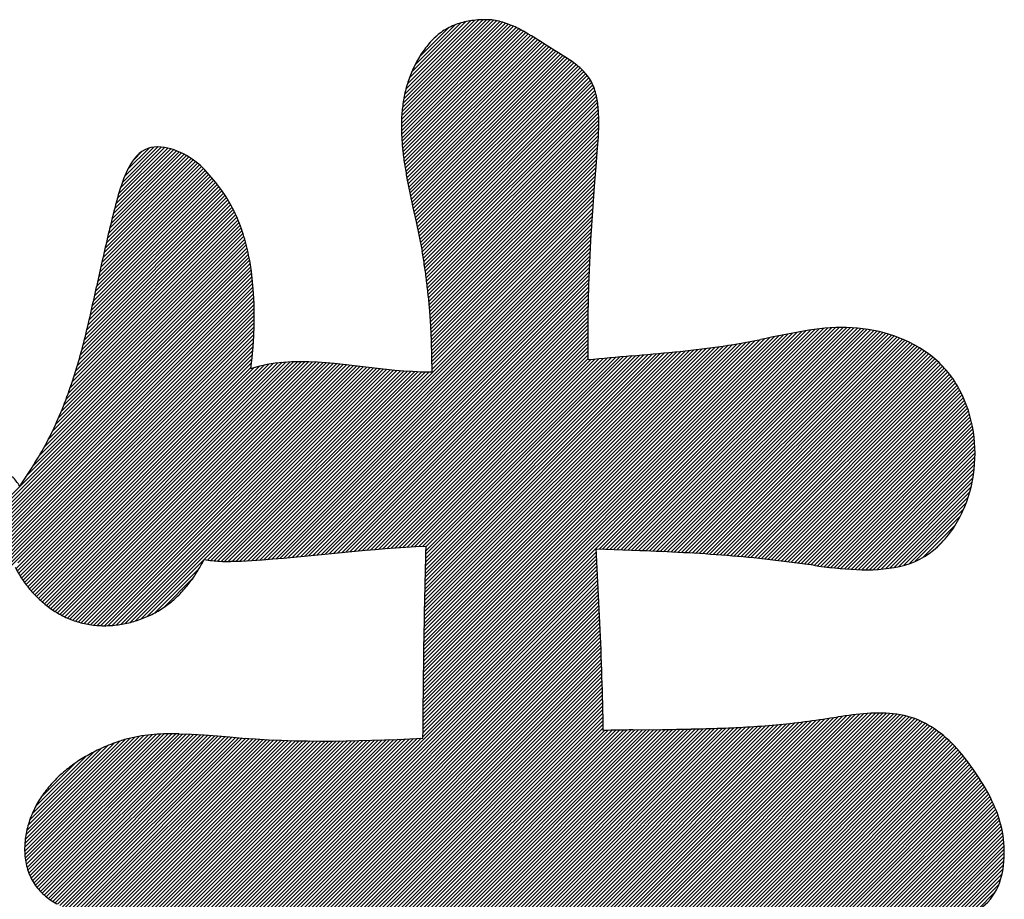
# Model space of a CAD drawing. Units: millimetres. Extents: x 125 to 4131, y 112 to 2873.
# Drawn here: x 3693 to 3726, y 157 to 187 of the extents above; entities that cross this region are included whole.
import ezdxf

# ---------------------------------------------------------------- set-up
doc = ezdxf.new("R2010")
doc.units = ezdxf.units.MM
doc.header["$LTSCALE"] = 1.71063
doc.layers.add('NoLayerName_001', color=7, linetype='Continuous')

# ---------------------------------------------------------------- blocks, each defined once
blk = doc.blocks.new('*X13')
at = {"color": 7, "linetype": 'Continuous', "lineweight": 25}
for p, q in [((16.15, 50.372), (19.701, 53.923)), ((16.151, 50.501), (19.604, 53.954)), ((16.152, 50.247), (19.795, 53.89)), ((16.155, 50.631), (19.504, 53.981)), ((16.156, 50.123), (19.886, 53.854)), ((16.161, 50.766), (19.4, 54.004)), ((16.162, 50.002), (19.975, 53.815)), ((16.17, 49.883), (20.062, 53.775)), ((16.172, 50.903), (19.29, 54.021)), ((16.179, 49.765), (20.147, 53.732)), ((16.187, 51.045), (19.175, 54.033)), ((16.206, 51.192), (19.053, 54.038)), ((16.231, 51.344), (18.924, 54.037)), ((16.263, 51.504), (18.79, 54.031)), ((16.303, 51.671), (18.651, 54.019)), ((16.354, 51.849), (18.505, 54)), ((16.418, 52.04), (18.348, 53.971)), ((16.499, 52.249), (18.178, 53.928)), ((16.607, 52.484), (17.988, 53.864)), ((16.762, 52.766), (17.756, 53.76)), ((16.19, 49.648), (20.23, 53.689)), ((16.202, 49.533), (20.313, 53.644)), ((16.216, 49.42), (20.394, 53.598)), ((16.23, 49.307), (20.475, 53.551)), ((16.246, 49.196), (20.554, 53.503)), ((16.263, 49.085), (20.633, 53.455)), ((16.28, 48.975), (20.711, 53.406)), ((17.102, 53.234), (17.352, 53.484)), ((16.299, 48.866), (20.79, 53.357)), ((16.318, 48.758), (20.868, 53.308)), ((16.337, 48.65), (20.945, 53.258)), ((16.358, 48.544), (21.023, 53.209)), ((16.379, 48.438), (21.102, 53.16)), ((16.4, 48.332), (21.18, 53.111)), ((16.422, 48.225), (21.258, 53.062)), ((16.443, 48.119), (21.337, 53.013)), ((16.465, 48.015), (21.415, 52.964)), ((16.488, 47.91), (21.494, 52.917)), ((16.511, 47.805), (21.573, 52.868)), ((16.533, 47.701), (21.652, 52.82)), ((16.556, 47.596), (21.73, 52.77)), ((16.579, 47.492), (21.808, 52.721)), ((16.602, 47.387), (21.885, 52.671)), ((16.625, 47.283), (21.961, 52.619)), ((16.647, 47.179), (22.035, 52.566)), ((16.67, 47.074), (22.107, 52.511)), ((16.692, 46.969), (22.177, 52.454)), ((16.715, 46.864), (22.246, 52.395)), ((16.737, 46.759), (22.312, 52.334)), ((16.759, 46.654), (22.376, 52.27)), ((16.78, 46.547), (22.436, 52.203)), ((16.8, 46.441), (22.492, 52.132)), ((16.821, 46.334), (22.546, 52.059)), ((16.842, 46.227), (22.595, 51.981)), ((16.862, 46.12), (22.64, 51.899)), ((16.881, 46.012), (22.682, 51.813)), ((16.899, 45.903), (22.719, 51.722)), ((16.917, 45.794), (22.751, 51.628)), ((16.934, 45.683), (22.78, 51.529)), ((16.951, 45.573), (22.804, 51.426)), ((16.967, 45.462), (22.826, 51.32)), ((16.982, 45.35), (22.844, 51.211)), ((16.997, 45.237), (22.858, 51.098)), ((17.012, 45.124), (22.869, 50.981)), ((17.025, 45.011), (22.877, 50.862)), ((17.038, 44.897), (22.882, 50.74)), ((17.051, 44.782), (22.885, 50.616)), ((17.063, 44.666), (22.884, 50.488)), ((17.074, 44.55), (22.882, 50.358)), ((17.084, 44.433), (22.878, 50.227)), ((17.094, 44.316), (22.872, 50.094)), ((17.104, 44.198), (22.863, 49.957)), ((17.114, 44.081), (22.853, 49.821)), ((6.159, 46.746), (8.82, 49.406)), ((6.199, 46.913), (8.738, 49.451)), ((6.24, 47.081), (8.654, 49.494)), ((6.282, 47.25), (8.566, 49.534)), ((6.325, 47.421), (8.476, 49.571)), ((6.37, 47.592), (8.381, 49.604)), ((6.413, 47.763), (8.283, 49.633)), ((6.461, 47.938), (8.18, 49.657)), ((6.513, 48.117), (8.072, 49.677)), ((6.57, 48.302), (7.959, 49.691)), ((6.633, 48.491), (7.84, 49.699)), ((6.705, 48.691), (7.707, 49.693)), ((6.813, 48.927), (7.546, 49.659)), ((7.009, 49.25), (7.311, 49.552)), ((17.121, 43.961), (22.844, 49.684)), ((17.129, 43.842), (22.834, 49.547)), ((17.137, 43.722), (22.823, 49.409)), ((5.934, 45.757), (9.266, 49.089)), ((5.97, 45.92), (9.197, 49.147)), ((6.007, 46.084), (9.126, 49.203)), ((6.044, 46.248), (9.053, 49.257)), ((6.082, 46.413), (8.978, 49.309)), ((6.12, 46.579), (8.9, 49.359)), ((17.144, 43.602), (22.812, 49.27)), ((17.15, 43.481), (22.801, 49.132)), ((5.722, 44.781), (9.641, 48.7)), ((5.757, 44.943), (9.582, 48.768)), ((5.793, 45.106), (9.522, 48.835)), ((5.828, 45.269), (9.461, 48.901)), ((5.864, 45.431), (9.398, 48.966)), ((5.899, 45.594), (9.333, 49.028)), ((17.155, 43.359), (22.79, 48.994)), ((17.161, 43.237), (22.779, 48.855)), ((17.166, 43.115), (22.768, 48.717)), ((5.578, 44.128), (9.87, 48.42)), ((5.615, 44.292), (9.814, 48.491)), ((5.651, 44.455), (9.757, 48.562)), ((5.687, 44.619), (9.7, 48.631)), ((17.17, 42.991), (22.757, 48.579)), ((17.173, 42.867), (22.747, 48.441)), ((5.383, 43.296), (10.137, 48.05)), ((5.424, 43.465), (10.085, 48.126)), ((5.464, 43.632), (10.032, 48.2)), ((5.504, 43.799), (9.979, 48.274)), ((5.541, 43.964), (9.925, 48.347)), ((17.176, 42.743), (22.737, 48.304)), ((17.179, 42.619), (22.726, 48.166)), ((17.181, 42.494), (22.716, 48.028)), ((5.202, 42.607), (10.33, 47.734)), ((5.25, 42.782), (10.283, 47.815)), ((5.296, 42.955), (10.236, 47.895)), ((5.341, 43.127), (10.187, 47.973)), ((17.182, 42.368), (22.706, 47.891)), ((17.183, 42.241), (22.696, 47.754)), ((4.987, 41.882), (10.5, 47.395)), ((5.045, 42.068), (10.46, 47.482)), ((5.1, 42.25), (10.418, 47.567)), ((5.152, 42.429), (10.374, 47.651)), ((10.765, 35.569), (22.677, 47.48)), ((17.184, 42.115), (22.686, 47.617)), ((4.718, 41.104), (10.65, 47.036)), ((4.792, 41.305), (10.614, 47.128)), ((4.861, 41.501), (10.578, 47.218)), ((4.926, 41.694), (10.54, 47.307)), ((10.899, 35.575), (22.668, 47.344)), ((11.033, 35.582), (22.659, 47.208)), ((11.17, 35.592), (22.65, 47.071)), ((4.46, 40.464), (10.748, 46.752)), ((4.553, 40.684), (10.717, 46.848)), ((4.639, 40.897), (10.684, 46.943)), ((11.307, 35.602), (22.641, 46.935)), ((11.445, 35.612), (22.633, 46.8)), ((3.969, 39.464), (10.861, 46.356)), ((4.115, 39.738), (10.835, 46.457)), ((4.243, 39.993), (10.807, 46.557)), ((4.357, 40.234), (10.778, 46.655)), ((11.584, 35.624), (22.624, 46.664)), ((11.723, 35.636), (22.616, 46.529)), ((11.863, 35.648), (22.609, 46.394)), ((3.333, 38.446), (10.933, 46.046)), ((3.576, 38.817), (10.91, 46.151)), ((3.795, 39.163), (10.886, 46.254)), ((12.002, 35.66), (22.602, 46.26)), ((12.142, 35.673), (22.594, 46.125)), ((3.14, 38.126), (10.954, 45.94)), ((3.189, 38.048), (10.975, 45.833)), ((3.237, 37.968), (10.992, 45.723)), ((12.283, 35.686), (22.587, 45.991)), ((12.423, 35.699), (22.581, 45.857)), ((12.563, 35.712), (22.575, 45.724)), ((3.282, 37.886), (11.01, 45.614)), ((3.326, 37.802), (11.027, 45.504)), ((3.367, 37.716), (11.042, 45.392)), ((12.704, 35.726), (22.569, 45.59)), ((12.845, 35.739), (22.563, 45.457)), ((3.406, 37.628), (11.056, 45.278)), ((3.443, 37.538), (11.069, 45.164)), ((3.478, 37.445), (11.081, 45.049)), ((12.986, 35.753), (22.558, 45.325)), ((13.127, 35.767), (22.553, 45.193)), ((13.268, 35.78), (22.548, 45.061)), ((3.51, 37.35), (11.091, 44.931)), ((3.54, 37.253), (11.1, 44.814)), ((3.567, 37.152), (11.109, 44.695)), ((13.409, 35.794), (22.544, 44.929)), ((13.55, 35.808), (22.54, 44.798)), ((13.691, 35.822), (22.536, 44.667)), ((3.553, 36.757), (11.127, 44.331)), ((3.574, 36.905), (11.121, 44.453)), ((3.587, 37.046), (11.115, 44.574)), ((13.832, 35.835), (22.533, 44.536)), ((13.973, 35.849), (22.53, 44.406)), ((3.482, 36.431), (11.131, 44.081)), ((3.523, 36.599), (11.129, 44.206)), ((14.114, 35.863), (22.527, 44.276)), ((14.255, 35.876), (22.525, 44.147)), ((14.395, 35.889), (22.523, 44.017)), ((3.244, 35.811), (11.13, 43.698)), ((3.351, 36.046), (11.132, 43.826)), ((3.426, 36.249), (11.133, 43.955)), ((14.535, 35.902), (22.521, 43.888)), ((14.676, 35.915), (22.52, 43.76)), ((3.004, 35.317), (11.122, 43.435)), ((3.072, 35.513), (11.127, 43.568)), ((14.816, 35.928), (22.519, 43.632)), ((14.955, 35.94), (22.518, 43.503)), ((15.095, 35.952), (22.518, 43.376)), ((16.881, 30.102), (30.26, 43.481)), ((16.882, 30.231), (30.112, 43.46)), ((16.883, 30.359), (29.961, 43.437)), ((16.885, 30.488), (29.807, 43.41)), ((16.886, 30.616), (29.651, 43.381)), ((16.887, 30.745), (29.495, 43.352)), ((16.888, 30.873), (29.338, 43.322)), ((22.903, 35.997), (30.404, 43.498)), ((23.025, 35.991), (30.545, 43.512)), ((23.146, 35.985), (30.684, 43.523)), ((23.268, 35.98), (30.82, 43.532)), ((23.389, 35.974), (30.953, 43.538)), ((23.511, 35.968), (31.084, 43.542)), ((23.632, 35.962), (31.213, 43.544)), ((23.754, 35.957), (31.34, 43.543)), ((23.875, 35.951), (31.463, 43.539)), ((23.997, 35.945), (31.584, 43.532)), ((24.118, 35.939), (31.702, 43.523)), ((24.24, 35.934), (31.817, 43.511)), ((24.362, 35.929), (31.931, 43.497)), ((24.485, 35.924), (32.042, 43.481)), ((24.607, 35.919), (32.151, 43.463)), ((24.729, 35.914), (32.259, 43.443)), ((24.851, 35.909), (32.364, 43.421)), ((24.973, 35.903), (32.467, 43.398)), ((25.095, 35.898), (32.569, 43.372)), ((25.217, 35.892), (32.67, 43.345)), ((3.049, 35.235), (11.117, 43.303)), ((3.096, 35.154), (11.11, 43.168)), ((3.144, 35.075), (11.101, 43.032)), ((15.234, 35.964), (22.518, 43.248)), ((15.372, 35.976), (22.518, 43.121)), ((15.511, 35.987), (22.518, 42.994)), ((16.89, 31.002), (29.18, 43.292)), ((16.891, 31.13), (29.021, 43.26)), ((16.892, 31.259), (28.862, 43.228)), ((16.894, 31.388), (28.701, 43.195)), ((16.895, 31.517), (28.54, 43.161)), ((16.897, 31.645), (28.379, 43.127)), ((16.898, 31.774), (28.22, 43.096)), ((16.9, 31.903), (28.063, 43.066)), ((16.902, 32.032), (27.907, 43.037)), ((16.903, 32.161), (27.752, 43.01)), ((25.338, 35.886), (32.768, 43.316)), ((25.459, 35.88), (32.865, 43.286)), ((25.58, 35.874), (32.961, 43.255)), ((25.702, 35.868), (33.055, 43.221)), ((25.822, 35.862), (33.147, 43.186)), ((25.943, 35.855), (33.237, 43.149)), ((26.063, 35.848), (33.326, 43.111)), ((26.184, 35.841), (33.413, 43.071)), ((26.304, 35.834), (33.499, 43.029)), ((26.423, 35.826), (33.583, 42.986)), ((3.194, 34.998), (11.092, 42.896)), ((3.245, 34.922), (11.08, 42.756)), ((15.649, 35.998), (22.519, 42.868)), ((15.786, 36.008), (22.52, 42.741)), ((16.905, 32.29), (27.599, 42.984)), ((16.907, 32.419), (27.447, 42.959)), ((16.908, 32.548), (27.296, 42.935)), ((16.91, 32.677), (27.146, 42.913)), ((16.912, 32.806), (26.998, 42.892)), ((16.914, 32.935), (26.85, 42.871)), ((16.916, 33.065), (26.703, 42.852)), ((16.918, 33.194), (26.557, 42.833)), ((16.92, 33.323), (26.411, 42.814)), ((16.923, 33.453), (26.266, 42.797)), ((16.925, 33.582), (26.122, 42.779)), ((16.927, 33.712), (25.978, 42.763)), ((16.93, 33.842), (25.835, 42.747)), ((16.932, 33.972), (25.692, 42.732)), ((16.935, 34.101), (25.55, 42.717)), ((16.937, 34.231), (25.409, 42.703)), ((16.94, 34.361), (25.268, 42.689)), ((16.943, 34.491), (25.127, 42.676)), ((16.946, 34.621), (24.986, 42.662)), ((26.543, 35.818), (33.666, 42.942)), ((26.662, 35.81), (33.747, 42.896)), ((26.781, 35.802), (33.827, 42.848)), ((26.9, 35.793), (33.906, 42.8)), ((27.018, 35.785), (33.983, 42.749)), ((27.136, 35.776), (34.059, 42.698)), ((3.298, 34.847), (11.067, 42.617)), ((3.352, 34.774), (11.054, 42.476)), ((3.408, 34.703), (11.038, 42.333)), ((3.773, 34.304), (11.792, 42.323)), ((3.839, 34.243), (11.938, 42.342)), ((3.906, 34.183), (12.081, 42.357)), ((3.975, 34.124), (12.219, 42.368)), ((4.045, 34.067), (12.354, 42.376)), ((4.118, 34.012), (12.487, 42.381)), ((4.191, 33.959), (12.616, 42.384)), ((4.266, 33.906), (12.745, 42.385)), ((4.343, 33.856), (12.87, 42.383)), ((4.422, 33.808), (12.995, 42.381)), ((4.503, 33.761), (13.117, 42.375)), ((4.586, 33.717), (13.239, 42.37)), ((4.67, 33.674), (13.359, 42.363)), ((4.757, 33.634), (13.478, 42.354)), ((4.847, 33.596), (13.596, 42.346)), ((4.939, 33.561), (13.713, 42.335)), ((5.033, 33.528), (13.83, 42.325)), ((15.923, 36.018), (22.521, 42.615)), ((16.06, 36.027), (22.522, 42.489)), ((16.196, 36.036), (22.604, 42.444)), ((16.332, 36.044), (22.745, 42.458)), ((16.467, 36.052), (22.886, 42.471)), ((16.602, 36.06), (23.027, 42.485)), ((16.737, 36.067), (23.167, 42.498)), ((16.872, 36.075), (23.308, 42.511)), ((16.948, 34.752), (24.846, 42.649)), ((16.951, 34.882), (24.705, 42.636)), ((16.955, 35.012), (24.565, 42.623)), ((16.958, 35.143), (24.425, 42.61)), ((16.961, 35.273), (24.285, 42.598)), ((16.965, 35.404), (24.146, 42.585)), ((16.968, 35.535), (24.006, 42.573)), ((16.972, 35.666), (23.867, 42.561)), ((16.975, 35.797), (23.727, 42.549)), ((16.98, 35.929), (23.588, 42.536)), ((16.986, 36.062), (23.448, 42.524)), ((27.254, 35.766), (34.133, 42.645)), ((27.372, 35.757), (34.206, 42.591)), ((27.49, 35.747), (34.277, 42.534)), ((27.607, 35.737), (34.346, 42.476)), ((27.724, 35.727), (34.414, 42.417)), ((27.84, 35.716), (34.48, 42.356)), ((3.465, 34.633), (11.022, 42.19)), ((3.524, 34.564), (11.144, 42.184)), ((3.584, 34.497), (11.319, 42.232)), ((3.646, 34.431), (11.483, 42.268)), ((3.709, 34.367), (11.64, 42.299)), ((5.13, 33.498), (13.946, 42.313)), ((5.23, 33.471), (14.061, 42.301)), ((5.334, 33.446), (14.176, 42.289)), ((5.44, 33.425), (14.29, 42.276)), ((5.549, 33.407), (14.404, 42.263)), ((5.662, 33.393), (14.518, 42.249)), ((5.779, 33.383), (14.632, 42.236)), ((5.9, 33.376), (14.746, 42.222)), ((6.025, 33.374), (14.859, 42.208)), ((6.155, 33.377), (14.973, 42.194)), ((6.29, 33.385), (15.086, 42.181)), ((6.431, 33.399), (15.2, 42.167)), ((6.579, 33.419), (15.314, 42.154)), ((6.735, 33.448), (15.429, 42.141)), ((6.9, 33.486), (15.543, 42.129)), ((7.077, 33.535), (15.658, 42.116)), ((7.269, 33.6), (15.774, 42.105)), ((9.428, 35.632), (15.89, 42.094)), ((9.538, 35.614), (16.008, 42.084)), ((9.65, 35.599), (16.126, 42.075)), ((9.764, 35.586), (16.244, 42.066)), ((9.881, 35.576), (16.364, 42.058)), ((10.001, 35.568), (16.484, 42.051)), ((10.123, 35.563), (16.606, 42.045)), ((10.247, 35.56), (16.728, 42.04)), ((10.375, 35.56), (16.851, 42.036)), ((10.504, 35.562), (16.976, 42.034)), ((10.633, 35.564), (17.102, 42.032)), ((27.957, 35.705), (34.545, 42.293)), ((28.073, 35.694), (34.608, 42.228)), ((28.189, 35.682), (34.669, 42.162)), ((28.304, 35.67), (34.729, 42.095)), ((28.419, 35.658), (34.787, 42.026)), ((28.534, 35.646), (34.843, 41.955)), ((28.649, 35.633), (34.898, 41.883)), ((28.763, 35.62), (34.951, 41.808)), ((28.877, 35.607), (35.003, 41.733)), ((28.991, 35.593), (35.053, 41.655)), ((29.104, 35.579), (35.101, 41.576)), ((29.217, 35.565), (35.147, 41.495)), ((29.33, 35.551), (35.192, 41.413)), ((29.443, 35.537), (35.236, 41.329)), ((29.556, 35.522), (35.277, 41.244)), ((29.668, 35.507), (35.318, 41.157)), ((29.781, 35.492), (35.356, 41.068)), ((29.893, 35.477), (35.394, 40.978)), ((30.005, 35.462), (35.429, 40.886)), ((30.116, 35.446), (35.463, 40.792)), ((30.228, 35.43), (35.494, 40.697)), ((30.34, 35.415), (35.524, 40.6)), ((30.452, 35.4), (35.552, 40.5)), ((30.565, 35.386), (35.578, 40.399)), ((30.679, 35.373), (35.602, 40.296)), ((30.794, 35.36), (35.624, 40.19)), ((30.909, 35.348), (35.644, 40.083)), ((31.025, 35.337), (35.662, 39.973)), ((31.142, 35.326), (35.677, 39.861)), ((31.26, 35.317), (35.69, 39.747)), ((31.378, 35.308), (35.701, 39.63)), ((31.497, 35.3), (35.709, 39.511)), ((31.617, 35.292), (35.714, 39.389)), ((31.738, 35.286), (35.716, 39.264)), ((31.86, 35.281), (35.714, 39.135)), ((31.986, 35.279), (35.71, 39.003)), ((32.114, 35.28), (35.701, 38.867)), ((32.246, 35.284), (35.688, 38.727)), ((32.38, 35.292), (35.67, 38.582)), ((32.519, 35.303), (35.647, 38.432)), ((32.661, 35.318), (35.618, 38.275)), ((32.808, 35.338), (35.581, 38.111)), ((32.96, 35.363), (35.536, 37.938)), ((33.118, 35.393), (35.48, 37.755)), ((33.285, 35.433), (35.411, 37.559)), ((33.469, 35.489), (35.324, 37.344)), ((33.678, 35.571), (35.213, 37.106)), ((33.933, 35.699), (35.051, 36.817)), ((34.347, 35.986), (34.696, 36.335)), ((7.482, 33.685), (9.422, 35.626)), ((16.878, 29.718), (22.812, 35.651)), ((16.879, 29.845), (22.806, 35.772)), ((16.88, 29.974), (22.803, 35.897)), ((7.729, 33.805), (9.264, 35.341)), ((9.505, 21.962), (22.832, 35.289)), ((9.507, 22.092), (22.825, 35.41)), ((16.878, 29.59), (22.819, 35.531)), ((8.051, 34), (9.031, 34.98)), ((9.504, 21.834), (22.838, 35.168)), ((9.505, 21.707), (22.844, 35.047)), ((9.507, 21.582), (22.851, 34.926)), ((9.51, 21.458), (22.857, 34.805)), ((9.514, 21.336), (22.863, 34.684)), ((9.52, 21.214), (22.869, 34.563)), ((9.527, 21.094), (22.876, 34.442)), ((9.536, 20.975), (22.882, 34.321)), ((9.545, 20.857), (22.888, 34.2)), ((9.555, 20.74), (22.893, 34.078)), ((9.567, 20.624), (22.899, 33.957)), ((9.58, 20.51), (22.905, 33.835)), ((9.593, 20.396), (22.911, 33.714)), ((9.6, 20.275), (22.916, 33.592)), ((9.604, 20.153), (22.922, 33.47)), ((9.607, 20.028), (22.927, 33.348)), ((9.604, 19.643), (22.943, 32.982)), ((9.607, 19.773), (22.938, 33.104)), ((9.608, 19.902), (22.933, 33.226)), ((9.581, 19.239), (22.957, 32.615)), ((9.591, 19.376), (22.953, 32.737)), ((9.599, 19.51), (22.948, 32.86)), ((9.537, 18.812), (22.971, 32.246)), ((9.554, 18.957), (22.967, 32.369)), ((9.569, 19.099), (22.962, 32.492)), ((9.492, 18.513), (22.98, 32)), ((9.516, 18.664), (22.975, 32.124)), ((14.614, 23.507), (22.984, 31.877)), ((14.744, 23.511), (22.988, 31.754)), ((14.875, 23.514), (22.992, 31.631)), ((15.006, 23.518), (22.995, 31.507)), ((15.137, 23.522), (22.999, 31.384)), ((15.268, 23.525), (23.003, 31.26)), ((15.399, 23.529), (23.006, 31.136)), ((15.53, 23.532), (23.01, 31.012)), ((15.661, 23.536), (23.013, 30.889)), ((15.791, 23.54), (23.016, 30.764)), ((15.922, 23.543), (23.02, 30.64)), ((16.053, 23.547), (23.023, 30.516)), ((16.184, 23.55), (23.026, 30.392)), ((16.315, 23.554), (23.029, 30.268)), ((24.149, 23.497), (30.896, 30.244)), ((24.273, 23.493), (31.046, 30.267)), ((24.397, 23.49), (31.195, 30.288)), ((24.52, 23.486), (31.342, 30.308)), ((24.606, 22.172), (32.814, 30.38)), ((24.607, 22.3), (32.695, 30.388)), ((24.608, 22.046), (32.932, 30.37)), ((24.611, 22.432), (32.572, 30.393)), ((24.612, 21.924), (33.046, 30.357)), ((24.619, 22.567), (32.447, 30.394)), ((24.619, 21.803), (33.157, 30.341)), ((24.629, 21.685), (33.263, 30.32)), ((24.63, 22.705), (32.318, 30.393)), ((24.64, 21.57), (33.367, 30.296)), ((24.644, 23.483), (31.487, 30.325)), ((24.645, 22.847), (32.186, 30.388)), ((24.654, 21.456), (33.467, 30.269)), ((24.665, 22.994), (32.05, 30.38)), ((24.67, 21.345), (33.564, 30.239)), ((24.689, 23.146), (31.912, 30.368)), ((24.718, 23.302), (31.772, 30.356)), ((24.754, 23.465), (31.63, 30.341)), ((16.446, 23.558), (23.031, 30.143)), ((16.577, 23.561), (23.034, 30.019)), ((16.668, 17.161), (29.569, 30.062)), ((16.67, 17.291), (29.425, 30.046)), ((16.673, 17.421), (29.283, 30.03)), ((16.675, 17.55), (29.141, 30.016)), ((16.678, 17.68), (29, 30.003)), ((16.68, 17.81), (28.86, 29.99)), ((16.683, 17.94), (28.721, 29.978)), ((16.686, 18.07), (28.582, 29.967)), ((16.688, 18.2), (28.445, 29.956)), ((16.691, 18.33), (28.307, 29.946)), ((16.694, 18.46), (28.171, 29.937)), ((16.696, 18.59), (28.035, 29.928)), ((16.699, 18.72), (27.899, 29.92)), ((16.702, 18.85), (27.765, 29.912)), ((16.705, 18.98), (27.63, 29.905)), ((16.707, 19.11), (27.496, 29.899)), ((16.708, 23.565), (23.038, 29.895)), ((16.71, 19.24), (27.363, 29.892)), ((23.159, 23.525), (29.713, 30.079)), ((23.282, 23.521), (29.858, 30.097)), ((23.406, 23.518), (30.004, 30.116)), ((23.53, 23.514), (30.152, 30.136)), ((23.654, 23.511), (30.3, 30.157)), ((23.778, 23.507), (30.449, 30.179)), ((23.901, 23.504), (30.598, 30.2)), ((24.025, 23.5), (30.747, 30.222)), ((24.688, 21.235), (33.659, 30.206)), ((24.707, 21.128), (33.75, 30.171)), ((24.729, 21.022), (33.84, 30.133)), ((24.752, 20.918), (33.926, 30.092)), ((24.777, 20.815), (34.011, 30.049)), ((24.803, 20.714), (34.093, 30.004)), ((24.831, 20.615), (34.173, 29.957)), ((24.861, 20.518), (34.251, 29.908)), ((3.301, 25.814), (7.062, 29.574)), ((3.302, 25.687), (7.218, 29.603)), ((3.308, 25.566), (7.368, 29.626)), ((3.319, 25.45), (7.514, 29.645)), ((3.335, 25.339), (7.656, 29.66)), ((3.357, 25.233), (7.795, 29.671)), ((3.382, 25.131), (7.931, 29.68)), ((3.411, 25.033), (8.064, 29.686)), ((3.445, 24.939), (8.195, 29.689)), ((3.482, 24.849), (8.324, 29.691)), ((3.523, 24.762), (8.452, 29.692)), ((3.567, 24.679), (8.578, 29.69)), ((3.615, 24.6), (8.701, 29.686)), ((3.666, 24.524), (8.824, 29.682)), ((3.72, 24.451), (8.947, 29.678)), ((3.777, 24.381), (9.069, 29.672)), ((3.838, 24.314), (9.189, 29.665)), ((3.902, 24.251), (9.309, 29.658)), ((3.969, 24.19), (9.429, 29.651)), ((4.038, 24.132), (9.547, 29.642)), ((4.11, 24.077), (9.665, 29.632)), ((4.184, 24.024), (9.784, 29.623)), ((4.261, 23.973), (9.902, 29.614)), ((4.34, 23.925), (10.019, 29.604)), ((4.422, 23.879), (10.136, 29.594)), ((4.505, 23.835), (10.254, 29.584)), ((4.59, 23.793), (10.371, 29.574)), ((4.677, 23.753), (10.488, 29.564)), ((4.765, 23.714), (10.606, 29.555)), ((16.713, 19.37), (27.23, 29.887)), ((16.716, 19.5), (27.097, 29.882)), ((16.719, 19.63), (26.965, 29.877)), ((16.722, 19.761), (26.833, 29.872)), ((16.725, 19.891), (26.702, 29.868)), ((16.728, 20.021), (26.571, 29.864)), ((16.731, 20.151), (26.44, 29.861)), ((16.733, 20.281), (26.309, 29.857)), ((16.736, 20.412), (26.179, 29.854)), ((16.739, 20.542), (26.049, 29.852)), ((16.742, 20.672), (25.919, 29.849)), ((16.745, 20.802), (25.79, 29.847)), ((16.748, 20.932), (25.66, 29.844)), ((16.751, 21.063), (25.531, 29.842)), ((16.754, 21.193), (25.401, 29.84)), ((16.757, 21.323), (25.272, 29.838)), ((16.76, 21.453), (25.143, 29.837)), ((16.763, 21.583), (25.014, 29.835)), ((16.766, 21.714), (24.885, 29.833)), ((16.769, 21.844), (24.756, 29.832)), ((16.771, 21.974), (24.627, 29.83)), ((16.774, 22.104), (24.498, 29.828)), ((16.777, 22.234), (24.369, 29.826)), ((16.78, 22.364), (24.24, 29.825)), ((16.783, 22.494), (24.111, 29.823)), ((16.785, 22.624), (23.982, 29.821)), ((16.788, 22.754), (23.853, 29.819)), ((16.791, 22.884), (23.723, 29.817)), ((16.793, 23.014), (23.594, 29.814)), ((16.796, 23.144), (23.464, 29.812)), ((16.798, 23.274), (23.334, 29.809)), ((16.801, 23.404), (23.203, 29.806)), ((16.804, 23.533), (23.073, 29.803)), ((24.889, 20.418), (34.328, 29.858)), ((24.917, 20.319), (34.404, 29.806)), ((24.946, 20.221), (34.478, 29.752)), ((24.974, 20.122), (34.55, 29.697)), ((25.003, 20.023), (34.62, 29.641)), ((25.032, 19.925), (34.689, 29.582)), ((3.307, 25.947), (6.899, 29.539)), ((3.321, 26.088), (6.728, 29.495)), ((3.343, 26.237), (6.546, 29.44)), ((3.375, 26.396), (6.349, 29.371)), ((3.419, 26.567), (6.14, 29.289)), ((4.856, 23.678), (10.723, 29.545)), ((4.948, 23.643), (10.842, 29.536)), ((5.042, 23.609), (10.96, 29.527)), ((5.137, 23.577), (11.079, 29.519)), ((5.234, 23.546), (11.198, 29.51)), ((5.332, 23.517), (11.318, 29.503)), ((5.432, 23.49), (11.439, 29.496)), ((5.533, 23.463), (11.559, 29.489)), ((5.635, 23.438), (11.68, 29.483)), ((5.739, 23.414), (11.802, 29.478)), ((5.843, 23.392), (11.924, 29.472)), ((5.949, 23.37), (12.045, 29.467)), ((6.056, 23.35), (12.169, 29.463)), ((6.164, 23.331), (12.292, 29.459)), ((6.273, 23.313), (12.415, 29.455)), ((6.383, 23.296), (12.539, 29.451)), ((6.495, 23.28), (12.664, 29.449)), ((6.607, 23.264), (12.789, 29.447)), ((6.72, 23.25), (12.914, 29.444)), ((6.834, 23.237), (13.04, 29.443)), ((6.949, 23.225), (13.166, 29.442)), ((7.065, 23.213), (13.292, 29.441)), ((7.181, 23.202), (13.419, 29.44)), ((7.299, 23.193), (13.546, 29.44)), ((7.417, 23.184), (13.674, 29.441)), ((7.536, 23.176), (13.802, 29.441)), ((7.656, 23.168), (13.93, 29.442)), ((7.777, 23.161), (14.059, 29.444)), ((7.898, 23.155), (14.188, 29.446)), ((8.02, 23.15), (14.317, 29.448)), ((8.143, 23.146), (14.447, 29.45)), ((8.266, 23.142), (14.577, 29.453)), ((8.39, 23.139), (14.707, 29.456)), ((8.515, 23.136), (14.838, 29.459)), ((8.64, 23.134), (14.969, 29.463)), ((8.766, 23.133), (15.1, 29.467)), ((8.893, 23.132), (15.231, 29.471)), ((9.02, 23.132), (15.363, 29.475)), ((9.149, 23.133), (15.495, 29.48)), ((9.277, 23.135), (15.627, 29.485)), ((9.407, 23.137), (15.76, 29.49)), ((9.511, 22.223), (16.825, 29.537)), ((9.516, 22.355), (16.691, 29.53)), ((9.523, 22.49), (16.558, 29.524)), ((9.532, 22.625), (16.424, 29.518)), ((9.537, 23.14), (15.892, 29.495)), ((9.542, 22.763), (16.291, 29.512)), ((9.554, 22.903), (16.158, 29.506)), ((9.568, 23.044), (16.025, 29.5)), ((25.061, 19.827), (34.757, 29.523)), ((25.09, 19.729), (34.823, 29.461)), ((25.12, 19.631), (34.888, 29.399)), ((25.149, 19.533), (34.952, 29.336)), ((25.179, 19.435), (35.015, 29.271)), ((3.478, 26.754), (5.915, 29.191)), ((3.559, 26.962), (5.668, 29.071)), ((3.673, 27.204), (5.386, 28.917)), ((25.209, 19.338), (35.077, 29.206)), ((25.239, 19.241), (35.138, 29.139)), ((25.269, 19.144), (35.197, 29.072)), ((25.299, 19.047), (35.256, 29.004)), ((25.33, 18.95), (35.314, 28.935)), ((3.854, 27.512), (5.037, 28.695)), ((25.36, 18.853), (35.371, 28.864)), ((25.391, 18.757), (35.427, 28.793)), ((25.422, 18.661), (35.482, 28.721)), ((25.453, 18.564), (35.536, 28.647)), ((30.441, 23.425), (35.59, 28.574)), ((30.566, 23.423), (35.643, 28.499)), ((30.691, 23.421), (35.695, 28.424)), ((30.816, 23.418), (35.747, 28.349)), ((30.94, 23.415), (35.797, 28.272)), ((31.065, 23.412), (35.848, 28.195)), ((31.189, 23.409), (35.897, 28.117)), ((31.312, 23.405), (35.946, 28.039)), ((31.436, 23.401), (35.994, 27.96)), ((31.559, 23.397), (36.041, 27.88)), ((31.682, 23.393), (36.088, 27.799)), ((31.805, 23.388), (36.134, 27.718)), ((31.927, 23.384), (36.179, 27.635)), ((32.05, 23.379), (36.222, 27.551)), ((32.172, 23.373), (36.265, 27.466)), ((32.293, 23.368), (36.306, 27.38)), ((32.415, 23.362), (36.345, 27.293)), ((32.536, 23.356), (36.384, 27.204)), ((32.658, 23.351), (36.421, 27.114)), ((32.78, 23.346), (36.457, 27.022)), ((32.903, 23.341), (36.491, 26.93)), ((33.026, 23.337), (36.524, 26.835)), ((33.149, 23.333), (36.554, 26.738)), ((33.273, 23.329), (36.582, 26.639)), ((33.397, 23.326), (36.608, 26.537)), ((33.522, 23.323), (36.632, 26.433)), ((33.648, 23.322), (36.653, 26.327)), ((33.775, 23.322), (36.671, 26.218)), ((33.904, 23.324), (36.686, 26.106)), ((34.034, 23.327), (36.699, 25.991)), ((34.167, 23.332), (36.708, 25.873)), ((34.301, 23.339), (36.713, 25.751)), ((34.436, 23.347), (36.714, 25.625)), ((34.574, 23.357), (36.711, 25.495)), ((34.717, 23.373), (36.703, 25.359)), ((34.865, 23.394), (36.688, 25.217)), ((35.02, 23.422), (36.668, 25.069)), ((35.183, 23.458), (36.639, 24.914)), ((35.355, 23.502), (36.598, 24.746)), ((35.539, 23.559), (36.532, 24.552)), ((35.772, 23.664), (36.417, 24.31))]:
    blk.add_line(p, q, dxfattribs=at)
blk = doc.blocks.new('*X14')
at = {"color": 7, "linetype": 'Continuous', "lineweight": 25}
for p, q in [((15.707, 33.14), (20.238, 37.671)), ((15.859, 33.165), (20.287, 37.593)), ((16.011, 33.19), (20.335, 37.513)), ((16.163, 33.214), (20.38, 37.431)), ((16.315, 33.239), (20.424, 37.347)), ((16.467, 33.264), (20.465, 37.262)), ((16.621, 33.291), (20.504, 37.173)), ((16.775, 33.317), (20.541, 37.083)), ((16.93, 33.345), (20.576, 36.99)), ((17.087, 33.374), (20.608, 36.895)), ((17.244, 33.404), (20.638, 36.798)), ((17.405, 33.438), (20.665, 36.698)), ((17.567, 33.473), (20.685, 36.591)), ((17.731, 33.51), (20.672, 36.45)), ((17.902, 33.553), (20.651, 36.302)), ((18.079, 33.603), (20.621, 36.144)), ((18.264, 33.661), (20.58, 35.976)), ((18.461, 33.73), (20.524, 35.794)), ((18.674, 33.816), (20.449, 35.591)), ((18.914, 33.929), (20.342, 35.356))]:
    blk.add_line(p, q, dxfattribs=at)

msp = doc.modelspace()

# ---------------------------------------------------------------- linework, layer by layer
at = {"layer": 'NoLayerName_001', "color": 7, "linetype": 'Continuous', "lineweight": 25}
for p, q in [((3710.799, 185.76), (3710.366, 186.031)), ((3712.233, 182.318), (3712.268, 182.827)), ((3712.192, 181.809), (3712.233, 182.318)), ((3712.152, 181.305), (3712.192, 181.809)), ((3705.741, 181.413), (3705.84, 180.919)), ((3712.115, 180.806), (3712.152, 181.305)), ((3705.84, 180.919), (3705.946, 180.424)), ((3712.079, 180.311), (3712.115, 180.806)), ((3705.946, 180.424), (3706.055, 179.927)), ((3712.046, 179.811), (3712.079, 180.311)), ((3706.055, 179.927), (3706.161, 179.43)), ((3712.015, 179.302), (3712.046, 179.811)), ((3706.161, 179.43), (3706.258, 178.929)), ((3711.988, 178.793), (3712.015, 179.302)), ((3711.964, 178.284), (3711.988, 178.793)), ((3695.35, 178.616), (3695.155, 177.72)), ((3700.434, 178.242), (3700.376, 178.611)), ((3700.478, 177.871), (3700.434, 178.242)), ((3711.945, 177.775), (3711.964, 178.284)), ((3700.508, 177.503), (3700.478, 177.871)), ((3711.931, 177.265), (3711.945, 177.775)), ((3700.526, 177.134), (3700.508, 177.503)), ((3706.468, 177.395), (3706.512, 176.884)), ((3700.533, 176.766), (3700.526, 177.134)), ((3711.922, 176.762), (3711.931, 177.265)), ((3700.529, 176.399), (3700.533, 176.766)), ((3706.512, 176.884), (3706.545, 176.374)), ((3711.917, 176.25), (3711.922, 176.762)), ((3700.514, 176.033), (3700.529, 176.399)), ((3706.545, 176.374), (3706.567, 175.865)), ((3700.491, 175.667), (3700.514, 176.033)), ((3711.918, 175.738), (3711.917, 176.25)), ((3700.458, 175.301), (3700.491, 175.667)), ((3706.567, 175.865), (3706.58, 175.356)), ((3711.922, 175.223), (3711.918, 175.738)), ((3700.417, 174.935), (3700.458, 175.301)), ((3706.58, 175.356), (3706.585, 174.821)), ((3700.417, 174.934), (3700.691, 175.013)), ((3700.691, 175.013), (3700.969, 175.074)), ((3700.969, 175.074), (3701.25, 175.119)), ((3701.25, 175.119), (3701.533, 175.149)), ((3701.533, 175.149), (3701.819, 175.166)), ((3701.819, 175.166), (3702.106, 175.172)), ((3702.106, 175.172), (3702.394, 175.168)), ((3702.394, 175.168), (3702.685, 175.154)), ((3702.685, 175.154), (3702.976, 175.134)), ((3702.976, 175.134), (3703.268, 175.108)), ((3703.268, 175.108), (3703.561, 175.077)), ((3703.561, 175.077), (3703.855, 175.043)), ((3703.855, 175.043), (3704.149, 175.008)), ((3704.149, 175.008), (3704.444, 174.972)), ((3704.444, 174.972), (3704.738, 174.938)), ((3704.738, 174.938), (3705.033, 174.905)), ((3705.033, 174.905), (3705.328, 174.877)), ((3705.328, 174.877), (3705.627, 174.853)), ((3705.627, 174.853), (3705.928, 174.835)), ((3705.928, 174.835), (3706.229, 174.823)), ((3706.229, 174.823), (3706.585, 174.815)), ((3702.935, 168.593), (3702.587, 168.559)), ((3703.281, 168.627), (3702.935, 168.593)), ((3703.626, 168.66), (3703.281, 168.627)), ((3703.97, 168.692), (3703.626, 168.66)), ((3704.314, 168.723), (3703.97, 168.692)), ((3704.657, 168.753), (3704.314, 168.723)), ((3705.001, 168.781), (3704.657, 168.753)), ((3705.346, 168.806), (3705.001, 168.781)), ((3705.691, 168.829), (3705.346, 168.806)), ((3706.039, 168.848), (3705.691, 168.829)), ((3706.389, 168.864), (3706.039, 168.848)), ((3706.376, 168.63), (3706.37, 168.389)), ((3706.383, 168.871), (3706.376, 168.63)), ((3712.205, 168.572), (3712.192, 168.805)), ((3713.689, 168.718), (3712.211, 168.772)), ((3700.083, 168.351), (3699.722, 168.346)), ((3700.444, 168.369), (3700.083, 168.351)), ((3700.804, 168.395), (3700.444, 168.369)), ((3701.171, 168.426), (3700.804, 168.395)), ((3701.529, 168.458), (3701.171, 168.426)), ((3701.884, 168.491), (3701.529, 168.458)), ((3702.237, 168.525), (3701.884, 168.491)), ((3702.587, 168.559), (3702.237, 168.525)), ((3706.37, 168.389), (3706.363, 168.148)), ((3712.217, 168.34), (3712.205, 168.572)), ((3712.23, 168.107), (3712.217, 168.34)), ((3706.363, 168.148), (3706.357, 167.907)), ((3712.242, 167.875), (3712.23, 168.107)), ((3706.351, 167.665), (3706.346, 167.424)), ((3706.357, 167.907), (3706.351, 167.665)), ((3712.254, 167.643), (3712.242, 167.875)), ((3712.266, 167.411), (3712.254, 167.643)), ((3706.346, 167.424), (3706.34, 167.183)), ((3712.278, 167.179), (3712.266, 167.411)), ((3706.335, 166.942), (3706.331, 166.7)), ((3706.34, 167.183), (3706.335, 166.942)), ((3712.289, 166.947), (3712.278, 167.179)), ((3712.3, 166.715), (3712.289, 166.947)), ((3706.331, 166.7), (3706.326, 166.459)), ((3712.311, 166.484), (3712.3, 166.715)), ((3706.326, 166.459), (3706.322, 166.218)), ((3712.322, 166.253), (3712.311, 166.484)), ((3712.332, 166.021), (3712.322, 166.253)), ((3706.318, 165.976), (3706.314, 165.735)), ((3706.322, 166.218), (3706.318, 165.976)), ((3712.342, 165.79), (3712.332, 166.021)), ((3706.314, 165.735), (3706.31, 165.493)), ((3712.351, 165.561), (3712.342, 165.79)), ((3712.36, 165.332), (3712.351, 165.561)), ((3706.307, 165.252), (3706.304, 165.01)), ((3706.31, 165.493), (3706.307, 165.252)), ((3712.368, 165.103), (3712.36, 165.332)), ((3706.304, 165.01), (3706.301, 164.769)), ((3712.376, 164.874), (3712.368, 165.103)), ((3706.301, 164.769), (3706.298, 164.527)), ((3712.384, 164.646), (3712.376, 164.874)), ((3712.391, 164.417), (3712.384, 164.646)), ((3706.295, 164.286), (3706.292, 164.044)), ((3706.298, 164.527), (3706.295, 164.286)), ((3712.398, 164.188), (3712.391, 164.417)), ((3706.292, 164.044), (3706.29, 163.802)), ((3712.405, 163.96), (3712.398, 164.188)), ((3712.411, 163.731), (3712.405, 163.96)), ((3706.287, 163.561), (3706.285, 163.319)), ((3706.29, 163.802), (3706.287, 163.561)), ((3712.417, 163.502), (3712.411, 163.731)), ((3706.285, 163.319), (3706.282, 163.077)), ((3712.423, 163.274), (3712.417, 163.502)), ((3712.428, 163.045), (3712.423, 163.274)), ((3706.282, 163.077), (3706.28, 162.836)), ((3712.434, 162.817), (3712.428, 163.045)), ((3706.278, 162.594), (3706.276, 162.326)), ((3706.28, 162.836), (3706.278, 162.594)), ((3712.438, 162.589), (3712.434, 162.817)), ((3713.444, 162.609), (3714.441, 162.622)), ((3697.964, 162.477), (3698.394, 162.463)), ((3698.394, 162.463), (3698.827, 162.437)), ((3698.827, 162.437), (3699.262, 162.404)), ((3699.262, 162.404), (3699.697, 162.367)), ((3699.697, 162.367), (3700.132, 162.33)), ((3700.132, 162.33), (3700.575, 162.298)), ((3700.575, 162.298), (3701.022, 162.272)), ((3701.022, 162.272), (3701.466, 162.252)), ((3701.466, 162.252), (3701.909, 162.238)), ((3701.909, 162.238), (3702.351, 162.23)), ((3702.351, 162.23), (3702.79, 162.227)), ((3702.79, 162.227), (3703.229, 162.228)), ((3703.229, 162.228), (3703.667, 162.233)), ((3703.667, 162.233), (3704.103, 162.242)), ((3704.103, 162.242), (3704.539, 162.254)), ((3704.539, 162.254), (3704.975, 162.269)), ((3704.975, 162.269), (3705.41, 162.286)), ((3705.41, 162.286), (3705.845, 162.305)), ((3705.845, 162.305), (3706.28, 162.326))]:
    msp.add_line(p, q, dxfattribs=at)
for centre, radius, start, end in [((3708.309, 184.175), 2.642, 97.7595, 108.6279), ((3708.42, 183.371), 3.454, 88.6188, 97.7875), ((3708.423, 184.799), 2.027, 73.303, 87.7091), ((3708.124, 183.817), 3.053, 63.5074, 73.2257), ((3708.226, 184.563), 2.256, 122.6076, 135.4321), ((3708.152, 184.647), 2.145, 108.6674, 122.1397), ((3706.866, 181.274), 5.891, 58.6214, 63.5907), ((3708.746, 184.045), 2.989, 135.3393, 144.8974), ((3699.463, 169.097), 20.141, 57.2249, 58.6783), ((3709.312, 183.641), 3.685, 144.8319, 152.6094), ((3702.901, 172.533), 15.406, 57.2645, 59.16), ((3709.318, 182.506), 3.547, 49.2556, 57.3481), ((3709.731, 183.42), 4.158, 152.56, 159.5449), ((3710.445, 183.811), 1.822, 33.537, 49.2989), ((3709.83, 183.38), 4.265, 159.5078, 166.2375), ((3710.517, 183.902), 1.713, 15.1869, 32.3314), ((3710.15, 183.306), 4.594, 166.2811, 172.5948), ((3709.359, 183.579), 2.915, 5.3148, 15.3635), ((3710.855, 183.215), 5.304, 172.6064, 178.0734), ((3707.184, 183.363), 5.1, 359.7178, 5.4621), ((3711.975, 183.178), 6.425, 178.0758, 182.5907), ((3703.003, 183.372), 9.281, 356.6346, 359.7897), ((3713.639, 183.252), 8.09, 182.5829, 186.0598), ((3697.219, 181.537), 0.95, 88.893, 143.9061), ((3697.158, 180.443), 2.044, 62.0331, 87.7565), ((3716.154, 183.518), 10.62, 186.056, 188.7298), ((3698.691, 180.431), 2.791, 143.3624, 162.1138), ((3696.857, 179.805), 2.749, 43.6218, 62.7366), ((3694.076, 177.207), 6.555, 35.3658, 43.291), ((3720.367, 184.164), 14.882, 188.7259, 190.6515), ((3706.237, 177.809), 10.778, 161.1715, 166.0781), ((3695.95, 178.442), 4.313, 31.6344, 36.398), ((3695.632, 178.246), 4.686, 27.1052, 31.6312), ((3736.401, 169.844), 41.975, 165.4319, 166.686), ((3695.211, 178.031), 5.159, 22.9825, 27.1048), ((3694.688, 177.809), 5.727, 19.2569, 22.9835), ((3694.065, 177.591), 6.387, 15.9061, 19.2587), ((3753.721, 165.761), 59.77, 166.70011, 167.58005), ((3693.344, 177.385), 7.137, 12.9007, 15.9084), ((3692.531, 177.199), 7.971, 10.2084, 12.903), ((3688.154, 175.685), 18.392, 8.5425, 10.1596), ((3687.162, 175.536), 19.395, 7.0164, 8.5419), ((3603.801, 197.344), 93.438, 347.3082, 347.87581), ((3685.923, 175.384), 20.643, 5.5888, 7.0159), ((3660.224, 184.639), 35.602, 345.8365, 347.306), ((3720.654, 168.446), 7.885, 89.4102, 100.1653), ((3720.622, 170.981), 5.35, 72.8378, 88.7912), ((3726.903, 133.601), 43.285, 100.1663, 102.1319), ((3720.898, 171.793), 4.492, 54.0876, 73.1375), ((3672.237, 181.613), 23.214, 343.5702, 345.8225), ((3711.022, 214.22), 38.915, 275.6769, 277.8592), ((3713.077, 199.294), 23.848, 277.8728, 281.4368), ((3723.75, 55.403), 120.402, 94.93329, 95.63752), ((3703.562, 289.272), 114.336, 274.93416, 275.67665), ((3721.412, 172.54), 3.586, 30.1406, 53.7443), ((3677.432, 180.078), 17.796, 340.6312, 343.5807), ((3720.73, 172.147), 4.373, 10.6754, 30.1059), ((3680.791, 178.897), 14.236, 336.9687, 340.6302), ((3682.945, 177.981), 11.895, 332.5918, 336.9683), ((3720.226, 172.034), 4.89, 353.5643, 10.8839), ((3684.4, 177.228), 10.257, 327.4716, 332.5897), ((3763.482, 125.064), 84.481, 146.48348, 147.12263), ((3720.422, 172.003), 4.691, 335.4817, 353.6694), ((3689.858, 169.156), 3.205, 33.4694, 40.7082), ((3721.251, 171.586), 3.764, 313.4331, 336.0256), ((3709.993, 70.705), 98.082, 86.97578, 87.84062), ((3712.142, 111.529), 57.202, 85.4767, 86.9673), ((3721.956, 170.915), 2.793, 282.1223, 312.403), ((3693.591, 171.121), 5.89, 328.5863, 332.6893), ((3699.649, 173.229), 4.88, 260.2837, 266.6204), ((3699.75, 174.912), 6.566, 266.6026, 269.7555), ((3713.159, 124.514), 44.177, 83.5389, 85.4635), ((3710.98, 107.235), 61.592, 81.95273, 83.33363), ((3695.789, 169.891), 3.828, 206.8979, 214.0462), ((3694.414, 170.618), 4.926, 323.0404, 328.5907), ((3721.957, 184.585), 16.533, 261.8096, 266.9254), ((3721.405, 173.563), 5.498, 266.5154, 281.9385), ((3695.944, 169.994), 4.014, 214.0199, 220.9289), ((3694.98, 170.193), 4.218, 316.5631, 323.0382), ((3695.912, 169.964), 3.97, 220.9036, 227.9301), ((3695.322, 169.87), 3.748, 309.261, 316.5501), ((3695.742, 169.773), 3.714, 227.9045, 235.4035), ((3695.477, 169.682), 3.504, 301.4275, 309.236), ((3695.517, 169.445), 3.316, 235.3776, 243.7157), ((3695.455, 169.726), 3.553, 293.6744, 301.3656), ((3695.348, 169.104), 2.936, 243.7463, 253.2405), ((3695.386, 169.24), 3.077, 253.2813, 262.3906), ((3695.392, 169.857), 3.698, 278.6916, 286.2401), ((3695.389, 169.872), 3.713, 286.2192, 293.6991), ((3695.417, 169.473), 3.312, 262.3898, 270.8297), ((3695.415, 169.704), 3.543, 270.8191, 278.7081), ((3715.98, 188.824), 26.148, 275.4086, 277.6031), ((3705.207, 264.401), 102.487, 277.98259, 278.54498), ((3722.459, 149.671), 13.532, 94.3415, 98.6035), ((3721.837, 158.165), 5.016, 83.0157, 94.5972), ((3722.073, 160.316), 2.853, 62.078, 82.4723), ((3714.925, 62.601), 100.018, 90.84856, 91.42187), ((3712.775, 297.818), 135.207, 270.70624, 271.1323), ((3714.26, 222.579), 59.952, 271.13414, 272.09497), ((3714.999, 202.305), 39.665, 272.0985, 273.551), ((3715.547, 193.43), 30.774, 273.5569, 275.4031), ((3721.631, 159.519), 3.764, 46.3555, 61.8029), ((3697.28, 158.135), 4.303, 103.6548, 109.4471), ((3697.456, 157.41), 5.049, 98.712, 103.6501), ((3697.62, 156.341), 6.131, 94.7214, 98.7149), ((3697.745, 154.839), 7.639, 91.558, 94.726), ((3697.805, 152.642), 9.836, 89.0769, 91.562), ((3720.202, 158.006), 5.845, 36.4456, 46.4587), ((3697.805, 156.526), 5.993, 114.768, 119.7588), ((3697.998, 156.11), 6.452, 109.5086, 114.7746), ((3697.548, 156.973), 5.478, 119.7517, 125.148), ((3697.233, 157.419), 4.932, 125.1369, 131.277), ((3717.72, 156.138), 8.951, 30.1742, 36.6275), ((3696.877, 157.825), 4.392, 131.2692, 138.1563), ((3696.517, 158.146), 3.909, 138.1527, 145.8814), ((3720.728, 157.851), 5.49, 19.9663, 30.502), ((3696.206, 158.358), 3.533, 145.8911, 154.3478), ((3696.083, 158.417), 3.396, 154.3554, 163.248), ((3722.26, 158.422), 3.855, 4.9847, 19.7625), ((3695.821, 158.494), 3.123, 163.2075, 172.7606), ((3695.409, 158.544), 2.708, 172.7155, 183.7466), ((3722.462, 158.44), 3.652, 349.0919, 4.982), ((3694.964, 158.514), 2.262, 183.709, 197.0818), ((3694.647, 158.418), 1.932, 197.1174, 212.7724), ((3723.994, 158.11), 2.086, 322.1836, 350.0098), ((3694.579, 158.381), 1.854, 212.9537, 229.0043), ((3695.024, 158.905), 2.542, 229.1831, 241.2026), ((3724.36, 157.934), 1.691, 285.356, 319.2742)]:
    msp.add_arc(centre, radius, start, end, dxfattribs=at)

# ---------------------------------------------------------------- block references
at = {"color": 7, "linetype": 'Continuous', "lineweight": 25}
for name, p in [('*X14', (3672.302, 133.241)), ('*X13', (3689.4, 132.787))]:
    msp.add_blockref(name, p, dxfattribs=at)

doc.saveas('drawing.dxf')
